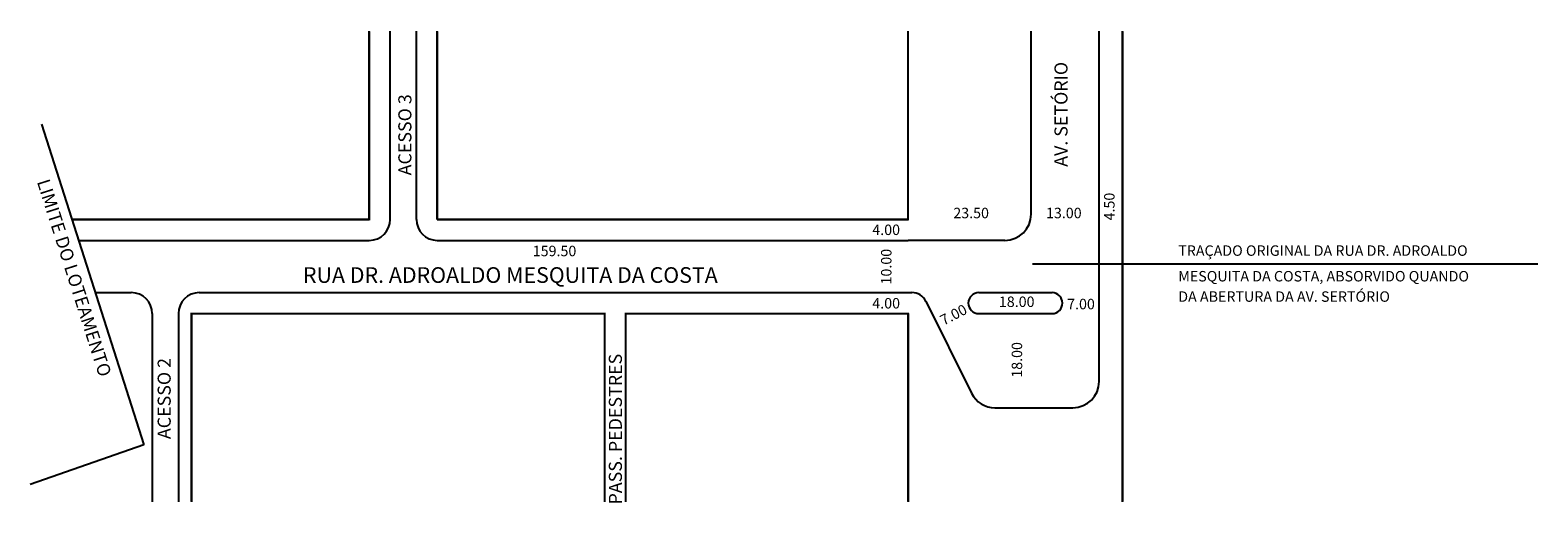
# Model space of a CAD drawing. Extents: x -8 to 281, y -48 to 42.
import ezdxf

# ---------------------------------------------------------------- set-up
doc = ezdxf.new("R2010")
doc.units = 0
doc.header["$MEASUREMENT"] = 0
doc.layers.get('0').update_dxf_attribs({"linetype": 'CONTINUOUS'})
doc.layers.add('HISTORCO', color=2, linetype='CONTINUOUS')

msp = doc.modelspace()

# ---------------------------------------------------------------- linework, layer by layer
for p, q in [((57.27, 5.71), (57.27, 41.71)), ((61.27, 5.71), (61.27, 41.71)), ((66.27, 5.71), (66.27, 41.71)), ((70.27, 5.71), (70.27, 41.71)), ((160.27, 5.71), (160.27, 41.71)), ((201.3, -48.29), (201.3, 41.71)), ((-5.42, 23.94), (14.14, -37.37)), ((0.4, 5.71), (57.27, 5.71)), ((70.27, 5.71), (160.27, 5.71)), ((1.67, 1.71), (57.27, 1.71)), ((70.27, 1.71), (160.27, 1.71)), ((184.09, -2.8), (280.69, -2.8)), ((4.86, -8.29), (11.77, -8.29)), ((24.77, -8.29), (161, -8.29)), ((15.77, -12.29), (15.77, -48.29)), ((20.77, -12.29), (20.77, -48.29)), ((23.27, -12.29), (102.27, -12.29)), ((23.27, -12.29), (23.27, -48.29)), ((102.27, -12.29), (102.27, -48.29)), ((106.27, -12.29), (106.27, -48.29)), ((106.27, -12.29), (160.27, -12.29)), ((160.27, -12.29), (160.27, -48.29)), ((14.14, -37.37), (-7.57, -44.99))]:
    msp.add_line(p, q)
at = {"const_width": 0.4}
for points in [[(0.4, 5.71), (57.27, 5.71), (57.27, 41.71)], [(70.27, 5.71), (160.27, 5.71), (160.27, 41.71)], [(70.27, 5.71), (70.27, 41.71)], [(201.3, 41.71), (201.3, -48.29)], [(23.27, -48.29), (23.27, -12.29), (102.27, -12.29), (102.27, -48.29)], [(106.27, -48.29), (106.27, -12.29), (160.27, -12.29), (160.27, -48.29)]]:
    msp.add_lwpolyline(points, dxfattribs=at)
for centre, start, end in [((57.27, 5.71), 270, 360), ((70.27, 5.71), 180, 270), ((11.77, -12.29), 0, 90), ((24.77, -12.29), 90, 180)]:
    msp.add_arc(centre, 4, start, end)
at = {"layer": 'HISTORCO'}
for p, q in [((183.8, 6.71), (183.8, 41.71)), ((196.8, -25.29), (196.8, 41.71)), ((178.8, 1.71), (160.27, 1.71)), ((173.8, -8.29), (187.8, -8.29)), ((163.69, -9.95), (172.42, -27.52)), ((171.8, -10.29), (171.8, -10.29)), ((189.8, -10.29), (189.8, -10.29)), ((173.8, -12.29), (187.8, -12.29)), ((176.9, -30.29), (191.8, -30.29))]:
    msp.add_line(p, q, dxfattribs=at)
for centre, radius, start, end in [((178.8, 6.71), 5, 270, 360), ((161, -11.29), 3, 26.4476, 90), ((173.8, -10.29), 2, 90, 180), ((187.8, -10.29), 2, 360, 90), ((173.8, -10.29), 2, 180, 270), ((187.8, -10.29), 2, 270, 0), ((191.8, -25.29), 5, 270, 360), ((176.9, -25.29), 5, 206.4476, 270)]:
    msp.add_arc(centre, radius, start, end, dxfattribs=at)

# ---------------------------------------------------------------- texts
for s, height, rotation, p in [('AV. SETÓRIO', 2.5, 90, (190.77, 15.78)), ('ACESSO 3', 2.5, 90, (65.32, 14.14)), ('LIMITE DO LOTEAMENTO', 2.5, 287.6927, (-6.31, 12.93)), ('4.50', 2, 90, (199.76, 5.52)), ('10.00', 2, 90, (157.11, -6.73)), ('PASS. PEDESTRES', 2.5, 90, (105.57, -48.8)), ('ACESSO 2', 2.5, 90, (19.3, -36.3))]:
    msp.add_text(s, height=height, rotation=rotation).set_placement(p)
for s, height, p in [('23.50', 2, (168.93, 5.94)), ('13.00', 2, (186.65, 5.94)), ('4.00', 2, (153.44, 2.73)), ('159.50', 2, (88.52, -1.32)), ('TRAÇADO ORIGINAL DA RUA DR. ADROALDO ', 2, (211.94, -1.25)), ('RUA DR. ADROALDO MESQUITA DA COSTA', 3, (44.58, -6.42)), ('MESQUITA DA COSTA, ABSORVIDO QUANDO', 2, (211.94, -6.15)), ('DA ABERTURA DA AV. SERTÓRIO', 2, (211.94, -10.04)), ('4.00', 2, (153.44, -11.32))]:
    msp.add_text(s, height=height).set_placement(p)
for s, rotation, p in [('7.00', 27.4397, (167.08, -14.62)), ('18.00', 90, (182.09, -24.56))]:
    msp.add_text(s, height=2, rotation=rotation, dxfattribs=at).set_placement(p)
for s, p in [('18.00', (177.64, -11.03)), ('7.00', (190.69, -11.47))]:
    msp.add_text(s, height=2, dxfattribs=at).set_placement(p)

doc.saveas('drawing.dxf')
